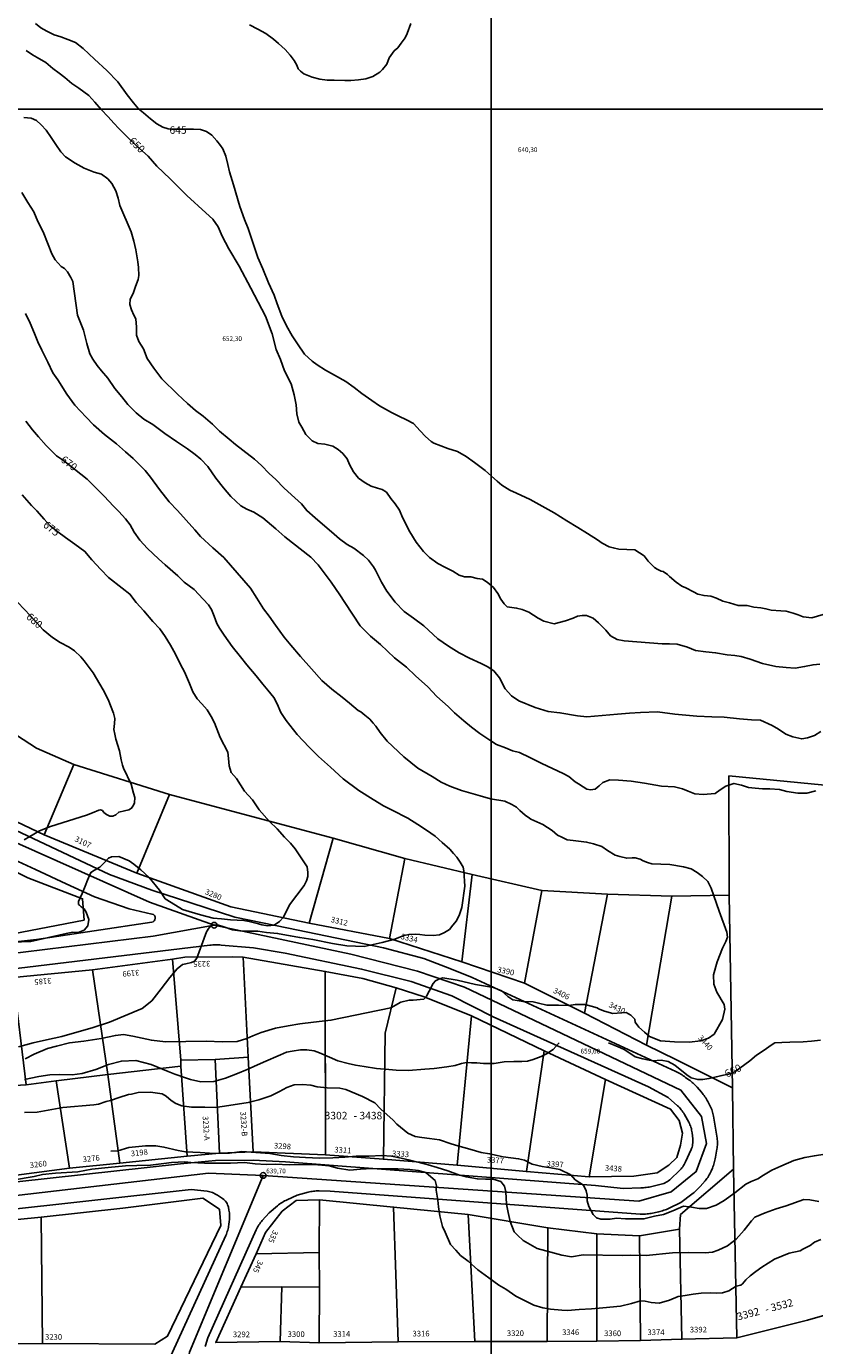
# Model space of a CAD drawing. Extents: x 349377 to 362500, y 6299200 to 6307600.
# Drawn here: x 351576 to 351786, y 6301872 to 6302222 of the extents above; entities that cross this region are included whole.
import ezdxf

# ---------------------------------------------------------------- set-up
doc = ezdxf.new("R2010")
doc.units = 0
doc.header["$MEASUREMENT"] = 0
doc.layers.get('0').update_dxf_attribs({"linetype": 'CONTINUOUS'})
for name, color, linetype in [('1010', 7, 'CONTINUOUS'), ('1400', 7, 'CONTINUOUS'), ('1500', 7, 'CONTINUOUS'), ('2000', 7, 'CONTINUOUS'), ('2510', 7, 'CONTINUOUS'), ('LIMITE_PREDIAL', 7, 'CONTINUOUS')]:
    doc.layers.add(name, color=color, linetype=linetype)

msp = doc.modelspace()

# ---------------------------------------------------------------- linework, layer by layer
at = {"color": 3}
for points in [[(350800, 6302200), (351700, 6302200), (351700, 6302800), (350800, 6302800), (350800, 6302200)], [(351700, 6302200), (352600, 6302200), (352600, 6302800), (351700, 6302800), (351700, 6302200)], [(350800, 6301600), (351700, 6301600), (351700, 6302200), (350800, 6302200), (350800, 6301600)], [(351700, 6301600), (352600, 6301600), (352600, 6302200), (351700, 6302200), (351700, 6301600)]]:
    msp.add_lwpolyline(points, dxfattribs=at)
at = {"color": 1}
for points in [[(351578.88, 6302222.79), (351580.29, 6302221.63)], [(351580.29, 6302221.63), (351581.89, 6302220.7), (351583.88, 6302219.77), (351585.65, 6302219.23), (351587.51, 6302218.48), (351589.54, 6302217.68), (351591.54, 6302216.12), (351594.6, 6302213.24), (351597.86, 6302210.3), (351600.78, 6302207.27), (351603.3, 6302203.76), (351604.94, 6302201.67), (351606.31, 6302200.07), (351607.6, 6302199), (351609.45, 6302197.4), (351611.18, 6302196.11), (351612.73, 6302195.22), (351614.15, 6302194.78), (351615.48, 6302194.69), (351617.34, 6302194.65), (351619.11, 6302194.64), (351620.88, 6302194.69), (351622.76, 6302194.58), (351624.37, 6302194.1), (351625.79, 6302193.13), (351627.08, 6302191.57), (351628.05, 6302190.37), (351628.67, 6302189.44), (351629.47, 6302187.53), (351629.99, 6302185.31), (351630.48, 6302183.31), (351631.5, 6302179.93), (351633.18, 6302174.1), (351634.5, 6302170.72), (351635.4, 6302168.28), (351636.76, 6302164.36), (351638.04, 6302160.58), (351639.32, 6302157.56), (351640.82, 6302153.83), (351642.33, 6302150.62), (351643.12, 6302148.33), (351644.36, 6302145.02), (351645.62, 6302142.46), (351647.1, 6302139.77), (351648.57, 6302137.64), (351650.42, 6302134.88), (351652.42, 6302133.1), (351653.75, 6302132.07), (351656, 6302130.65), (351658.35, 6302129.31), (351661.36, 6302127.62), (351663.58, 6302126.07), (351665.66, 6302124.51), (351668.27, 6302122.59), (351670.35, 6302121.17), (351673.5, 6302119.43), (351675.45, 6302118.5), (351677.53, 6302117.48), (351679.34, 6302116.48), (351681.16, 6302114.58), (351682.58, 6302113.07), (351684.08, 6302111.73), (351684.75, 6302111.29), (351688.51, 6302109.91), (351691.04, 6302109.11), (351693.39, 6302107.73), (351695.6, 6302106.17), (351698.44, 6302104.03), (351700.12, 6302102.52), (351701.63, 6302101.18), (351702.87, 6302100.16), (351704.99, 6302098.78), (351706.77, 6302098.02), (351710.4, 6302096.29), (351716.78, 6302092.77), (351720.14, 6302090.66), (351723.03, 6302088.85), (351725.6, 6302087.29), (351728.26, 6302085.64), (351729.5, 6302084.75), (351731.4, 6302083.73), (351732.47, 6302083.51), (351733.97, 6302083.15), (351738.23, 6302082.92), (351739.47, 6302082.12), (351740.71, 6302081.32), (351741.77, 6302079.94), (351743.46, 6302078.29), (351744.17, 6302077.8), (351745.19, 6302077.31), (351745.76, 6302077.18), (351746.91, 6302076.38), (351747.45, 6302075.85), (351749.17, 6302074.38), (351750.72, 6302073.29), (351751.79, 6302072.82), (351753.78, 6302071.79), (351754.94, 6302071.17), (351756.59, 6302070.8), (351758.44, 6302070.63), (351759.9, 6302070.14), (351761.63, 6302069.34), (351763.4, 6302068.9), (351765.66, 6302068.14), (351768.06, 6302068.14), (351769.87, 6302067.74), (351771.65, 6302067.51), (351773.06, 6302067.29), (351774.48, 6302066.89), (351777.05, 6302066.71), (351778.4, 6302066.69), (351780.33, 6302066.17), (351781.58, 6302065.68), (351782.91, 6302065.15), (351785.24, 6302064.92), (351788.22, 6302065.81)], [(351635.82, 6302222.42), (351638.04, 6302221.21), (351640.16, 6302220.1), (351642.2, 6302218.59), (351643.53, 6302217.48), (351645.3, 6302215.88), (351646.62, 6302214.37), (351647.64, 6302212.95), (351648.35, 6302211.66), (351648.7, 6302210.74), (351649.32, 6302210.11), (351650.21, 6302209.35), (351652.47, 6302208.46), (351654.5, 6302207.92), (351656.45, 6302207.74), (351658.31, 6302207.74), (351661.1, 6302207.61), (351662.7, 6302207.65), (351664.73, 6302207.79), (351666.73, 6302208.01), (351668.54, 6302208.63), (351670.4, 6302209.83), (351671.11, 6302210.49), (351672.27, 6302211.92), (351672.93, 6302213.65), (351674.26, 6302215.47), (351675.19, 6302216.31), (351676.08, 6302217.51), (351677.14, 6302218.98), (351677.67, 6302220.09), (351678.69, 6302222.71)], [(351576.43, 6302215.59), (351578.07, 6302214.44), (351579.36, 6302213.68), (351581.66, 6302212.35), (351583.47, 6302210.83), (351585.2, 6302209.59), (351586.7, 6302208.43), (351588.6, 6302206.79), (351590.46, 6302205.54), (351593.07, 6302203.59), (351594.71, 6302201.85), (351596.39, 6302199.94), (351598.25, 6302197.99), (351599.75, 6302196.3), (351601.04, 6302194.82), (351603.43, 6302192.43), (351605.77, 6302190.29), (351608.87, 6302187.54), (351611.18, 6302184.85), (351614.67, 6302181.49), (351617.45, 6302178.73), (351619.09, 6302177.09), (351624.18, 6302172.42), (351626.06, 6302170.77), (351627.46, 6302168.77), (351628.56, 6302166.23), (351630.29, 6302162.94), (351633.07, 6302158.27), (351636.17, 6302152.45), (351640.02, 6302145.02), (351641.83, 6302140.35), (351642.89, 6302136.17), (351644, 6302133.5), (351645.06, 6302130.48), (351646.87, 6302127.01), (351647.67, 6302124.16), (351648.2, 6302121.49), (351648.38, 6302119.04), (351648.86, 6302116.86), (351649.66, 6302115.53), (351650.72, 6302113.62), (351652.4, 6302111.92), (351653.95, 6302111.17), (351655.77, 6302110.99), (351657.94, 6302110.5), (351659.36, 6302109.61), (351660.55, 6302108.5), (351661.7, 6302107.16), (351662.32, 6302105.6), (351663.39, 6302103.69), (351664.76, 6302101.95), (351666.49, 6302100.71), (351668.13, 6302099.86), (351669.85, 6302099.37), (351671.09, 6302098.97), (351672.16, 6302098.26), (351673.35, 6302096.61), (351674.46, 6302095.19), (351675.61, 6302093.45), (351676.41, 6302091.54), (351678.44, 6302087.76), (351680.08, 6302084.95), (351681.99, 6302082.55), (351683.63, 6302080.9), (351685.8, 6302079.3), (351687.88, 6302078.23), (351689.83, 6302077.25), (351691.51, 6302076.27), (351692.97, 6302075.82), (351694.61, 6302075.78), (351696.34, 6302075.38), (351697.67, 6302075.2), (351698.96, 6302074.4), (351700.6, 6302072.93), (351701.79, 6302071.37), (351702.59, 6302069.86), (351703.48, 6302068.65), (351704.27, 6302067.81), (351705.47, 6302067.67), (351706.76, 6302067.49), (351708.22, 6302067.09), (351709.99, 6302066.43), (351712.52, 6302064.82), (351714.02, 6302064.02), (351716.77, 6302063.31), (351719.74, 6302064.06), (351721.82, 6302064.82), (351722.98, 6302065.31), (351724.22, 6302065.48), (351725.37, 6302065.48), (351727.1, 6302064.77), (351728.56, 6302063.57), (351729.76, 6302062.37), (351730.47, 6302061.61), (351731.75, 6302060.14), (351733.48, 6302059.16), (351735.39, 6302058.76), (351745.45, 6302057.95), (351747.44, 6302057.95), (351749.48, 6302057.86), (351752.19, 6302057.06), (351754.36, 6302056.21), (351757.11, 6302055.86), (351759.68, 6302055.63), (351762.74, 6302055.1), (351764.82, 6302054.92), (351766.5, 6302054.65), (351768.85, 6302053.89), (351772.13, 6302052.78), (351775.72, 6302051.93), (351778.43, 6302051.66), (351780.82, 6302051.53), (351783.3, 6302051.93), (351785.57, 6302052.42), (351787.34, 6302052.55)], [(351575.8, 6302197.77), (351577.74, 6302197.59), (351579.21, 6302196.97), (351580.44, 6302195.86), (351581.77, 6302194.43), (351583.1, 6302192.48), (351584.29, 6302190.57), (351585.62, 6302188.66), (351586.9, 6302187.37), (351589.42, 6302185.63), (351591.86, 6302184.34), (351594.52, 6302183.27), (351596.42, 6302182.74), (351598.1, 6302181.49), (351599.16, 6302180.25), (351600.22, 6302178.29), (351600.89, 6302176.38), (351601.33, 6302174.42), (351604.29, 6302167.44), (351605.04, 6302164.95), (351605.57, 6302162.6), (351605.83, 6302161.04), (351606.11, 6302159.43), (351606.27, 6302157.93), (351606.41, 6302155.84), (351606.23, 6302154.77), (351605.52, 6302152.9), (351604.89, 6302151.04), (351604.1, 6302149.53), (351603.96, 6302148.15), (351604.4, 6302146.72), (351605.07, 6302145.26), (351605.55, 6302144.28), (351605.73, 6302142.1), (351605.73, 6302140.01), (351606.39, 6302138.27), (351607.63, 6302136.36), (351608.6, 6302133.74), (351610.37, 6302131.2), (351612.45, 6302128.4), (351616.61, 6302124.3), (351619.31, 6302121.81), (351621.39, 6302119.99), (351623.43, 6302118.47), (351625.91, 6302116.34), (351627.77, 6302114.47), (351630.34, 6302112.33), (351632.06, 6302110.91), (351634.03, 6302109.4), (351637.07, 6302107.04), (351638.94, 6302105.38), (351641.05, 6302103.21), (351642.82, 6302101.61), (351644.95, 6302099.38), (351646.99, 6302097.6), (351649.6, 6302095.2), (351651.02, 6302093.37), (351653.23, 6302091.46), (351655.18, 6302089.77), (351657.57, 6302087.72), (351659.74, 6302085.89), (351661.78, 6302084.38), (351663.55, 6302083.44), (351666.08, 6302081.49), (351667.4, 6302080.19), (351668.78, 6302078.46), (351669.31, 6302077.57), (351670.9, 6302074.36), (351672.32, 6302072), (351674.49, 6302069.02), (351676.88, 6302066.62), (351679.36, 6302064.79), (351682.15, 6302062.74), (351685.83, 6302059.36), (351688.71, 6302057.4), (351691.55, 6302055.62), (351694.29, 6302054.15), (351697.4, 6302052.77), (351698.95, 6302051.96), (351700.72, 6302050.85), (351702.23, 6302048.94), (351703.78, 6302046.04), (351705.46, 6302044.17), (351707.41, 6302042.88), (351711.75, 6302041.1), (351715.17, 6302040.03), (351718.27, 6302039.67), (351722.97, 6302038.87), (351725.45, 6302038.64), (351733.61, 6302039.35), (351736.8, 6302039.57), (351739.68, 6302039.75), (351744.2, 6302039.92), (351748.86, 6302039.34), (351754.67, 6302038.76), (351758.65, 6302038.63), (351761.94, 6302038.49), (351766.01, 6302038.09), (351769.25, 6302037.82), (351771.64, 6302037.69), (351774.66, 6302036.26), (351776.39, 6302035.32), (351778.38, 6302034.03), (351780.24, 6302033.28), (351782.55, 6302032.74), (351784.1, 6302033.01), (351785.96, 6302033.67), (351787.65, 6302034.7)], [(351575.24, 6302177.86), (351576.84, 6302175.19), (351578.43, 6302172.7), (351579.49, 6302170.12), (351580.95, 6302167.45), (351582.23, 6302164.07), (351583.24, 6302161.58), (351584.17, 6302159.98), (351585.72, 6302158.25), (351586.61, 6302157.67), (351587.45, 6302156.82), (351588.33, 6302155.27), (351588.82, 6302154.2), (351590.09, 6302145.28), (351591.68, 6302141.3), (351592.52, 6302137.79), (351593.36, 6302135.03), (351594.16, 6302133.56), (351595.26, 6302131.92), (351596.46, 6302130.54), (351598.1, 6302128.54), (351599.95, 6302125.82), (351601.81, 6302123.55), (351603.49, 6302121.55), (351605.7, 6302119.38), (351607.74, 6302117.68), (351610.09, 6302116.21), (351613.28, 6302113.81), (351616.42, 6302111.72), (351619.35, 6302109.76), (351621.34, 6302108.24), (351622.84, 6302107.04), (351624.75, 6302105.08), (351626.83, 6302102.01), (351628.91, 6302099.43), (351630.81, 6302097.16), (351633.47, 6302094.67), (351635.06, 6302093.78), (351636.93, 6302092.99), (351639.36, 6302091.46), (351642.77, 6302088.57), (351645.21, 6302086.43), (351652.07, 6302081), (351654.02, 6302079), (351657.52, 6302074.37), (351659.78, 6302071.03), (351661.15, 6302068.98), (351665.22, 6302062.75), (351667.97, 6302060.03), (351670.58, 6302057.81), (351674.35, 6302054.24), (351677.54, 6302051.75), (351679.89, 6302049.48), (351683.16, 6302046.54), (351685.6, 6302044), (351688.57, 6302041.33), (351690.25, 6302039.64), (351692.78, 6302037.54), (351694.82, 6302035.9), (351696.99, 6302034.16), (351699.91, 6302032.2), (351701.42, 6302031.22), (351703.81, 6302030.33), (351705.68, 6302029.61), (351707.54, 6302029.17), (351710.33, 6302027.79), (351713.48, 6302026.18), (351719.17, 6302023.58), (351720.7, 6302022.78), (351722.34, 6302021.32), (351723.23, 6302020.79), (351724.51, 6302020.03), (351725.44, 6302019.41), (351726.46, 6302019.23), (351727.66, 6302019.36), (351728.68, 6302020.25), (351729.7, 6302021.19), (351731.52, 6302021.9), (351733.87, 6302021.81), (351737.24, 6302021.54), (351740.74, 6302021), (351745.31, 6302020.2), (351748.72, 6302019.98), (351750.85, 6302019.48), (351752.36, 6302018.86), (351754.17, 6302018.19), (351756.35, 6302017.97), (351759.58, 6302018.23), (351760.87, 6302019.21), (351762.38, 6302020.15), (351763.17, 6302020.41), (351764.55, 6302020.9), (351766.54, 6302020.41), (351768.45, 6302019.83), (351770.18, 6302019.65), (351772.13, 6302019.48), (351774.08, 6302019.47), (351776.61, 6302019.34), (351778.56, 6302018.8), (351781.49, 6302018.36), (351783.92, 6302018.36), (351786.27, 6302018.98)], [(351576.27, 6302145.76), (351577.51, 6302143.13), (351578.62, 6302140.42), (351579.55, 6302138.2), (351580.6, 6302135.95), (351582.15, 6302132.81), (351583.52, 6302129.97), (351584.81, 6302128.1), (351587.24, 6302124.27), (351589.36, 6302121.38), (351592.33, 6302118.18), (351594.36, 6302116.17), (351597.24, 6302113.59), (351600.43, 6302111.14), (351602.82, 6302109.01), (351604.86, 6302107.23), (351608.04, 6302104.02), (351609.5, 6302102.24), (351611.85, 6302098.95), (351614.42, 6302095.66), (351616.63, 6302093.39), (351621.23, 6302088.31), (351622.78, 6302086.53), (351626.06, 6302083.46), (351628.94, 6302080.88), (351636.07, 6302072.78), (351637.75, 6302070.15), (351639.48, 6302067.3), (351640.98, 6302065.34), (351642.66, 6302062.98), (351645.01, 6302059.78), (351646.78, 6302057.64), (351649.35, 6302054.61), (351652.23, 6302051.32), (351655.02, 6302048.24), (351657.63, 6302045.97), (351660.38, 6302043.83), (351662.33, 6302042.19), (351664.63, 6302040.32), (351665.34, 6302039.91), (351666.45, 6302039.07), (351667.73, 6302038), (351668.63, 6302036.93), (351669.33, 6302036.08), (351670.49, 6302034.44), (351672.39, 6302032.17), (351676.82, 6302027.98), (351680.54, 6302024.99), (351684.35, 6302022.72), (351686.74, 6302021.29), (351689, 6302020.23), (351692.11, 6302019.07), (351695.25, 6302018.17), (351697.11, 6302017.64), (351699.86, 6302016.82), (351703.63, 6302016.17), (351705.54, 6302015.36), (351706.73, 6302014.61), (351707.62, 6302013.72), (351709.08, 6302012.47), (351710.19, 6302011.71), (351710.59, 6302011.4), (351713.78, 6302009.97), (351716.26, 6302008.37), (351717.68, 6302007.16), (351718.77, 6302006.61), (351720.22, 6302005.97), (351721.85, 6302005.74), (351725.4, 6302005.34), (351727.26, 6302004.84), (351729.43, 6302004.18), (351730.98, 6302003.11), (351732.98, 6302001.86), (351734.22, 6302001.5), (351736.04, 6302001.05), (351737.5, 6302001.14), (351738.32, 6302001.14), (351739.58, 6302000.83), (351740.38, 6302000.34), (351741.53, 6301999.89), (351742.69, 6301999.58), (351747.52, 6301999.36), (351751.11, 6301998.73), (351753.15, 6301998.24), (351754.75, 6301997.22), (351756.21, 6301996.19), (351757.63, 6301994.9), (351758.52, 6301993.12), (351760.6, 6301987.01), (351762.68, 6301981.4), (351762.87, 6301980.07), (351762.37, 6301978.95), (351761.48, 6301977.17), (351760.11, 6301973.52), (351759.13, 6301970.09), (351759.18, 6301967.63), (351759.97, 6301965.51), (351761.97, 6301962.2), (351762.15, 6301960.95), (351761.48, 6301958.23), (351759.26, 6301954.36), (351757.8, 6301953.24), (351755.76, 6301952.58), (351752.61, 6301952.22), (351748.75, 6301952.31), (351745.03, 6301952.54), (351742.1, 6301953.74), (351740.77, 6301954.81), (351739.26, 6301956.19), (351738.33, 6301957.49), (351738.2, 6301958.33), (351737.18, 6301959.4), (351735.89, 6301960.03), (351732.39, 6301959.85), (351730.17, 6301960.39), (351728.53, 6301961.06), (351728.18, 6301961.32), (351724.98, 6301962.22), (351722.41, 6301962.22), (351720.55, 6301961.91), (351717.93, 6301962), (351714.83, 6301962.05), (351712.61, 6301962.53), (351711.15, 6301962.94), (351708.49, 6301962.98), (351706.94, 6301963.25), (351705.78, 6301963.43), (351704.45, 6301964.36), (351702.72, 6301965.84), (351700.68, 6301966.73), (351695.85, 6301967.53), (351690.97, 6301968.65), (351687.16, 6301969.32)], [(351576.33, 6302117.11), (351578.1, 6302114.8), (351579.69, 6302112.93), (351581.73, 6302110.71), (351584.47, 6302107.9), (351586.33, 6302106.66), (351592.62, 6302101.72), (351594.92, 6302099.4), (351597.14, 6302097.22), (351599.62, 6302094.59), (351601.03, 6302093.17), (351602.85, 6302091.17), (351604.04, 6302089.61), (351605.1, 6302087.61), (351606.65, 6302085.56), (351608.69, 6302083.33), (351611.61, 6302080.57), (351613.38, 6302078.97), (351616.7, 6302076.08), (351618.43, 6302074.34), (351621.04, 6302072.43), (351623.43, 6302069.84), (351624.9, 6302068.33), (351625.65, 6302067.13), (351626.36, 6302065.35), (351627.11, 6302063.43), (351627.77, 6302062.14), (351629.06, 6302060.27), (351631.22, 6302057.25), (351633.39, 6302054.53), (351635.08, 6302052.44), (351637.56, 6302049.45), (351639.37, 6302047.27), (351640.66, 6302045.71), (351642.21, 6302043.71), (351643.18, 6302042.06), (351644.15, 6302039.75), (351645.57, 6302037.65), (351648.49, 6302033.91), (351651.64, 6302030.53), (351654.12, 6302028.08), (351657.31, 6302025.27), (351660.68, 6302022.11), (351664.84, 6302019.03), (351668.61, 6302016.63), (351671.4, 6302014.98), (351673.74, 6302013.79), (351677.87, 6302011.68), (351680.57, 6302010.03), (351682.87, 6302008.5), (351685.1, 6302006.88), (351687.02, 6302005.2), (351689, 6302003.48), (351690.01, 6302002.28), (351690.9, 6302001.34), (351691.74, 6302000.01), (351692.54, 6301998.71), (351692.76, 6301997.69), (351693.03, 6301993.59), (351692.22, 6301987.94), (351691.56, 6301986.07), (351690.8, 6301984.46), (351689.87, 6301983.26), (351688.9, 6301982.15), (351687.65, 6301981.35), (351686.32, 6301980.72), (351684.62, 6301980.51), (351682.38, 6301980.64), (351681.09, 6301980.77), (351679.85, 6301980.9), (351678.21, 6301980.82), (351676.83, 6301980.55), (351674.4, 6301979.53), (351671.03, 6301978.68), (351666.24, 6301977.61), (351661.66, 6301977.75), (351657.81, 6301978.41), (351652.58, 6301979.45), (351649.12, 6301979.98), (351646.6, 6301980.47), (351643.27, 6301981.06), (351640.27, 6301981.35), (351637.99, 6301981.64), (351635.11, 6301981.64), (351633.21, 6301981.77), (351631.3, 6301982), (351628.99, 6301982.8), (351627.53, 6301983.25), (351626.42, 6301983.38), (351625.58, 6301983.16), (351624.96, 6301982.49), (351624.38, 6301981.46), (351621.82, 6301974.51), (351621.18, 6301973.72), (351620.34, 6301973.32), (351618.83, 6301973), (351617.95, 6301972.83), (351616.53, 6301971.71), (351614.62, 6301969.4), (351612.27, 6301966.37), (351609.8, 6301963.15), (351607.28, 6301961.11), (351598.56, 6301957.51), (351593.94, 6301956), (351589.24, 6301954.66), (351585.88, 6301953.72), (351581.79, 6301952.79), (351578.29, 6301952), (351574.4, 6301950.92)], [(351575.34, 6302097.59), (351577.86, 6302094.74), (351579.28, 6302093.27), (351581.22, 6302091.09), (351582.77, 6302089.35), (351584.81, 6302087.75), (351586.85, 6302086.19), (351589.33, 6302084.5), (351592.03, 6302082.54), (351593.84, 6302080.31), (351596.28, 6302077.73), (351598.27, 6302075.64), (351601.94, 6302072.75), (351603.98, 6302071.19), (351605.66, 6302069.01), (351607.74, 6302066.78), (351610.13, 6302063.93), (351611.91, 6302061.93), (351613.37, 6302059.92), (351614.78, 6302057.65), (351616.11, 6302055.25), (351617.44, 6302052.49), (351618.5, 6302050.53), (351619.83, 6302047.41), (351620.76, 6302045.28), (351621.91, 6302043.36), (351623.15, 6302042.07), (351624.56, 6302040.42), (351625.58, 6302038.69), (351626.47, 6302037.04), (351627.97, 6302033.08), (351630.01, 6302029.2), (351630.18, 6302027.55), (351630.4, 6302025.59), (351630.93, 6302023.81), (351632.35, 6302022.21), (351634.48, 6302018.87), (351636.56, 6302016.55), (351638.37, 6302013.88), (351641.12, 6302010.81), (351643.16, 6302008.89), (351645.06, 6302006.66), (351646.7, 6302005.02), (351647.9, 6302003.5), (351651.13, 6301998.78), (351651.26, 6301997.26), (351651.26, 6301996.2), (351650.95, 6301995.04), (351650.28, 6301993.79), (351646.38, 6301988.71), (351645.8, 6301987.38), (351644.69, 6301985.29), (351643.72, 6301984.22), (351642.34, 6301983.28), (351640.7, 6301983.11), (351639.1, 6301983.37), (351638.17, 6301983.6), (351635.69, 6301984.22), (351634.27, 6301984.49), (351630.77, 6301984.67), (351628.33, 6301984.94), (351626.16, 6301985.16), (351622.75, 6301986.05), (351619.78, 6301986.86), (351617.96, 6301987.39), (351616.14, 6301988.55), (351613.39, 6301990.29), (351611.89, 6301992.52), (351609.14, 6301995.95), (351606.93, 6301998), (351605.02, 6301999.51), (351603.83, 6302000.36), (351601.08, 6302001.47), (351599.09, 6302001.39), (351598.33, 6302001.07), (351597.09, 6301999.74), (351596.02, 6301998.63), (351594.6, 6301997.87), (351593.58, 6301997.29), (351592.7, 6301995.24), (351592.12, 6301993.64), (351591.27, 6301991.68), (351590.34, 6301989.54), (351590.34, 6301988.79), (351590.56, 6301988.56), (351591, 6301988.12), (351591.85, 6301987.58), (351592.38, 6301986.74), (351593.04, 6301984.78), (351592.82, 6301983.13), (351591.84, 6301981.93), (351590.24, 6301981.3), (351588.87, 6301981.39), (351587.1, 6301981.08), (351577.69, 6301978.95), (351572.82, 6301978.77)], [(351574.24, 6302068.93), (351577.61, 6302065.41), (351580.93, 6302061.67), (351583.41, 6302059.69), (351585.49, 6302058.38), (351587.84, 6302057.13), (351589.27, 6302056.17), (351590.93, 6302054.57), (351591.87, 6302053.43), (351594.21, 6302050.27), (351596.91, 6302045.73), (351598.19, 6302043.24), (351599.61, 6302039.54), (351599.96, 6302038.16), (351599.87, 6302036.87), (351599.74, 6302035.22), (351599.96, 6302033.98), (351600.27, 6302032.64), (351601.24, 6302029.61), (351601.68, 6302027.17), (351601.99, 6302025.74), (351602.3, 6302024.98), (351604.33, 6302020.71), (351604.91, 6302018.35), (351605.31, 6302017.19), (351605.22, 6302015.77), (351604.99, 6302015.14), (351604.46, 6302014.3), (351603.75, 6302013.9), (351602.55, 6302013.63), (351601.05, 6302013.32), (351600.25, 6302012.61), (351599.49, 6302012.25), (351598.65, 6302012.25), (351597.77, 6302012.7), (351597.1, 6302013.23), (351596.7, 6302013.68), (351596.17, 6302013.9), (351595.73, 6302013.81), (351594.09, 6302013.1), (351592.49, 6302012.52), (351582.91, 6302009.45), (351579.99, 6302008.34), (351577.37, 6302006.78), (351575.86, 6302005.89)], [(351687.16, 6301969.32), (351686.14, 6301968.92), (351685.21, 6301968.52), (351684.59, 6301967.76), (351683.57, 6301965.71), (351682.86, 6301964.42), (351682.1, 6301963.57), (351679.31, 6301963.35), (351678.2, 6301963.31), (351676.03, 6301962.82), (351673.37, 6301961.31), (351657.44, 6301958.02), (351652.83, 6301957.48), (351649.2, 6301957.04), (351646.05, 6301956.51), (351642.72, 6301955.94), (351638.91, 6301954.77), (351636.69, 6301953.84), (351635.08, 6301953.2), (351632.5, 6301952.4), (351628.64, 6301952.24), (351624.29, 6301952.48), (351613.43, 6301952.32), (351609.73, 6301952.72), (351604.82, 6301953.77), (351602.32, 6301954.21), (351600.15, 6301953.99), (351596.35, 6301953.17), (351591.78, 6301952.43), (351587.95, 6301952), (351584.46, 6301951.14), (351582.06, 6301950.51), (351578.54, 6301949.01), (351576.17, 6301947.76)], [(351718.12, 6301952), (351716.54, 6301950.26), (351714.75, 6301949.06), (351713.28, 6301948.4), (351711.14, 6301947.59), (351709.71, 6301947.19), (351708.21, 6301947.05), (351706.04, 6301947.08), (351703.46, 6301946.94), (351700.85, 6301946.53), (351697.97, 6301946.49), (351696.24, 6301946.73), (351694.78, 6301946.71), (351693.45, 6301946.77), (351692.16, 6301946.56), (351690.46, 6301945.98), (351688.25, 6301945.64), (351684.88, 6301945.2), (351682.35, 6301945.02), (351678.01, 6301944.68), (351674.78, 6301944.72), (351672.83, 6301944.93), (351669.56, 6301945.24), (351666.29, 6301945.75), (351663.99, 6301946.1), (351662.05, 6301946.49), (351659.26, 6301947.23), (351657.07, 6301948.2), (351654.42, 6301949.34), (351652.93, 6301949.85), (351650.99, 6301950.2), (351649.35, 6301950.16), (351647.12, 6301949.77), (351645.62, 6301949.5), (351644.04, 6301948.87), (351639.47, 6301946.89), (351636.97, 6301945.77), (351635.19, 6301944.91), (351632.56, 6301943.84), (351629.44, 6301942.62), (351626.33, 6301941.76), (351622.83, 6301941.67), (351620.1, 6301942.24), (351615.96, 6301943.67), (351614.2, 6301944.4), (351609.62, 6301946.24), (351605.56, 6301947.35), (351601.75, 6301947.19), (351598.29, 6301946.3), (351594.95, 6301944.89), (351591.33, 6301943.83), (351588.64, 6301943.56), (351585.41, 6301943.6), (351582.75, 6301943.55), (351579.82, 6301943.1), (351576.02, 6301942.31)], [(351787.51, 6301952.69), (351785.17, 6301952.44), (351782.98, 6301952.29), (351779.4, 6301952.19), (351777.31, 6301952.14), (351775.41, 6301952), (351774.42, 6301951.44), (351772.61, 6301950.08), (351770.57, 6301948.72), (351768.81, 6301947.2), (351764.78, 6301944.3), (351763.14, 6301943.73), (351761.36, 6301943.32), (351759.89, 6301943.03), (351757.89, 6301942.52), (351756.25, 6301942.32), (351754.92, 6301942.25), (351753.16, 6301942.71), (351752.01, 6301943.53), (351748.81, 6301946.05), (351747.1, 6301947.02), (351745.2, 6301947.43), (351743.03, 6301947.24), (351741.57, 6301947.48), (351740.33, 6301947.76), (351738.31, 6301948.32), (351737.17, 6301949.06), (351735.36, 6301950.25), (351733.78, 6301950.91), (351731.22, 6301952)], [(351788.66, 6301922.41), (351785.95, 6301922.04), (351783.42, 6301921.55), (351780.43, 6301920.75), (351777, 6301919.29), (351774.59, 6301918.22), (351772.36, 6301916.83), (351770.88, 6301915.88), (351769.1, 6301915.15), (351767.71, 6301914.46), (351764.76, 6301912.2), (351761.94, 6301910.12), (351759.79, 6301908.86), (351757.25, 6301908.01), (351755.26, 6301908.04), (351753.23, 6301908.38), (351751.15, 6301908.67), (351748.3, 6301907.43), (351745.84, 6301906.44), (351743.44, 6301905.95), (351740.6, 6301905.23), (351738.3, 6301905.26), (351735.73, 6301905.3), (351733.29, 6301905.47), (351731.61, 6301905.22), (351729.16, 6301905.15), (351727.97, 6301905.54), (351727.15, 6301906.39), (351725.94, 6301908.58), (351725.52, 6301910.04), (351725.54, 6301911.55), (351725.29, 6301912.75), (351724.56, 6301914.17), (351723.55, 6301914.81), (351722.37, 6301915.62), (351721.19, 6301916.92), (351718.29, 6301918.37), (351715.86, 6301918.85), (351713.6, 6301919.15), (351710.95, 6301919.76), (351708.89, 6301920.85), (351707.3, 6301921.22), (351703.19, 6301921.77), (351701.65, 6301922.08), (351699.61, 6301922.57), (351697.4, 6301922.91), (351694.37, 6301923.78), (351691.14, 6301924.63), (351689.37, 6301925.23), (351686.29, 6301926.25), (351683.59, 6301926.64), (351681.56, 6301926.89), (351679.82, 6301927.17), (351677.9, 6301928.04), (351674.97, 6301930.39), (351673.96, 6301931.46), (351670.73, 6301934.38), (351669.12, 6301936.08), (351665.86, 6301937.77), (351661.37, 6301939.6), (351659.78, 6301939.97), (351656.46, 6301940.06), (351653.77, 6301940.37), (351652.09, 6301940.79), (351649.83, 6301940.99), (351647.62, 6301940.82), (351645.7, 6301940.17), (351643.73, 6301939.12), (351641.47, 6301937.97), (351638.26, 6301936.91), (351635.46, 6301936.19), (351630.27, 6301935.38), (351626.76, 6301934.85), (351623.89, 6301934.89), (351620.39, 6301934.9), (351617.81, 6301935.24), (351616.24, 6301935.93), (351614.93, 6301936.74), (351613.66, 6301937.86), (351612.61, 6301938.5), (351609.47, 6301938.94), (351606.23, 6301938.81), (351604.45, 6301938.42), (351603.61, 6301938.27), (351601.12, 6301937.46), (351598.81, 6301936.7), (351597.66, 6301936.45), (351595.68, 6301935.73), (351594.37, 6301935.52), (351586.17, 6301934.83), (351579.38, 6301933.64), (351575.97, 6301933.47)], [(351787.1, 6301909.9), (351784.71, 6301910.29), (351783.12, 6301910.44), (351778.41, 6301908.73), (351775.77, 6301907.93), (351772.83, 6301906.87), (351770.13, 6301905.74), (351769.17, 6301904.75), (351767.23, 6301902.3), (351765.11, 6301899.85), (351762.82, 6301898.11), (351760.37, 6301896.91), (351758.81, 6301896.44), (351756.86, 6301896.2), (351752.47, 6301896.31), (351748.18, 6301896.23), (351741.21, 6301895.53), (351737.18, 6301895.59), (351734.88, 6301895.53), (351724.47, 6301895.68), (351721.36, 6301895.19), (351718.84, 6301895.62), (351715.84, 6301896.42), (351712.22, 6301897.35), (351708.49, 6301899.48), (351707, 6301900.96), (351706.09, 6301901.82), (351705.04, 6301904.55), (351704.54, 6301906.94), (351704.07, 6301909.14), (351703.89, 6301912.42), (351703.6, 6301913.93), (351702.55, 6301915.21), (351700.58, 6301915.83), (351698.49, 6301915.77), (351696.37, 6301915.89), (351693.37, 6301916.4), (351691.6, 6301916.84), (351688.52, 6301917.99), (351685.65, 6301918.91), (351683.27, 6301919.61), (351678.42, 6301920.89), (351676.12, 6301921.34), (351673.56, 6301921.91), (351670.99, 6301922.08), (351667.54, 6301921.95), (351664.13, 6301921.95), (351661.16, 6301921.64), (351657.92, 6301921.46), (351654.38, 6301921.38), (351650.7, 6301921.6), (351647.47, 6301921.74), (351644.23, 6301922.08), (351641.2, 6301922.66), (351633.77, 6301923.12), (351630.48, 6301922.68), (351626.41, 6301922.6), (351622.7, 6301922.92), (351618.81, 6301923.08), (351616.86, 6301923.4), (351613.02, 6301924.33), (351610.85, 6301924.63), (351608.15, 6301924.62), (351603.72, 6301924.2), (351600.79, 6301923.35), (351598.93, 6301923.2)], [(351686.39, 6301906.03), (351686.03, 6301908.42), (351685.83, 6301910.24), (351685.43, 6301912.85), (351685.45, 6301914.05), (351685.13, 6301915.42), (351684.02, 6301916.46), (351682.67, 6301917.55), (351680.63, 6301918.1), (351678.38, 6301918.39), (351675.19, 6301918.52), (351672.23, 6301918.57), (351668.37, 6301918.62), (351665.32, 6301918.44), (351662.43, 6301918.21), (351659.21, 6301918.74), (351656.96, 6301919.31), (351652.94, 6301919.72), (351650.37, 6301919.66), (351646.38, 6301919.58), (351642.57, 6301919.77), (351640.18, 6301919.71), (351637.26, 6301919.89), (351634.43, 6301920.24), (351630.76, 6301920.02), (351627.83, 6301920.06), (351623.85, 6301920.07), (351620.18, 6301920.25), (351618.63, 6301920.45), (351615.08, 6301920.19), (351613.04, 6301919.96), (351609.5, 6301919.52), (351605.82, 6301919.48), (351602.85, 6301919.34), (351598.2, 6301918.92), (351593.9, 6301918.49), (351590.12, 6301917.75), (351584.19, 6301917.39), (351580.73, 6301917.04), (351578.51, 6301916.49), (351566.44, 6301914.45)], [(351787.62, 6301899.76), (351785.92, 6301899.03), (351784.8, 6301898.16), (351782.84, 6301897.22), (351782.12, 6301896.78), (351779.19, 6301896.16), (351775.31, 6301894.53), (351771.97, 6301892.47), (351770.35, 6301891.32), (351768.87, 6301890.11), (351767.7, 6301889.06), (351766.84, 6301888.01), (351766.39, 6301887.66), (351765.1, 6301887.37), (351763.23, 6301886.16), (351761.53, 6301885.61), (351759.85, 6301885.5), (351758.26, 6301885.65), (351755.86, 6301885.55), (351753.69, 6301885.27), (351751.6, 6301884.95), (351749.69, 6301884.62), (351747.46, 6301883.63), (351744.66, 6301882.87), (351742.58, 6301883.08), (351740.99, 6301883.37), (351739.71, 6301883.47), (351737.3, 6301882.75), (351734.41, 6301882.09), (351729.71, 6301881.67), (351726.65, 6301881.4), (351723.42, 6301881.16), (351720.27, 6301880.96), (351718.81, 6301881.02), (351715.8, 6301881.24), (351713.77, 6301881.67), (351711.38, 6301882.32), (351706.59, 6301884.77), (351703.91, 6301886.58), (351702.03, 6301887.62), (351699.44, 6301889.56), (351696.5, 6301891.73), (351693.92, 6301894.02), (351691.87, 6301895.55), (351690.6, 6301896.94), (351689.21, 6301898.46), (351687.75, 6301901.73), (351687.09, 6301903.21), (351686.39, 6301906.03)]]:
    msp.add_lwpolyline(points, dxfattribs=at)
at = {"color": 10}
for points in [[(351626.41, 6301983.25), (351609.24, 6301989.38), (351505.63, 6302035.48), (351491.81, 6302040.04), (351435.69, 6302045.29), (351426.94, 6302047.94), (351391.86, 6302063.22)], [(351626.41, 6301983.25), (351610.22, 6301980.38), (351552.5, 6301973.3), (351533.8, 6301972.85), (351433.79, 6301979.77), (351352.81, 6302009.46), (351346.91, 6302009.46), (351341.21, 6302008.09), (351334.25, 6302003.34), (351332.58, 6301995.74), (351334.33, 6301987.3), (351337.33, 6301980.95), (351345.09, 6301967.51)], [(351639.41, 6301916.81), (351739.3, 6301910), (351747.85, 6301912.41), (351754.51, 6301917.81), (351757.28, 6301925.24), (351755.91, 6301932.46), (351750.44, 6301939.41), (351692.91, 6301966.8), (351680.4, 6301971.01), (351662.71, 6301975.53), (351626.41, 6301983.25)], [(351345.09, 6301967.51), (351356.58, 6301961.11), (351424.66, 6301917.43), (351439.41, 6301911.8), (351485.21, 6301905.46), (351511.2, 6301904.25), (351624.87, 6301917.36), (351639.41, 6301916.81)], [(351639.41, 6301916.81), (351619.8, 6301869.82), (351618.28, 6301858.83)]]:
    msp.add_lwpolyline(points, dxfattribs=at)
at = {"layer": '1400', "color": 2}
for points in [[(351480.5, 6302080.3), (351489.5, 6302077.3), (351498, 6302071.6), (351513.8, 6302058.8), (351541.5, 6302053.7), (351552.5, 6302047.5), (351579.2, 6302030.3), (351589.1, 6302025.9), (351614.5, 6302018), (351658, 6302006.4), (351677.1, 6302001), (351695, 6301996.7), (351713.5, 6301992.5), (351730.9, 6301991.5), (351748, 6301991), (351763.3, 6301991.2), (351763.2, 6302022.9), (351856.2, 6302013.9)], [(351865.9, 6301901.7), (351784.1, 6301878.4), (351765.3, 6301873.7), (351750.7, 6301873.3), (351739.7, 6301873), (351728.1, 6301872.8), (351714.9, 6301872.7), (351695.7, 6301872.7), (351675.3, 6301872.6), (351654.3, 6301872.3), (351643.9, 6301872.7), (351626.8, 6301872.4), (351633.5, 6301887.1), (351637.6, 6301896), (351640, 6301901.6), (351644.5, 6301907.3), (351648.2, 6301910.1), (351654.4, 6301910.3), (351674.1, 6301908.4), (351693.9, 6301906.4), (351715.1, 6301902.9), (351728.1, 6301901.3), (351739.4, 6301900.8), (351750.1, 6301902.5), (351750.3, 6301906.4), (351764.4, 6301918.5), (351764.2, 6301940.1), (351749.1, 6301947.6), (351741.3, 6301951.4), (351724.8, 6301959.9), (351708.9, 6301967.9), (351692.2, 6301973.5), (351673, 6301979.7), (351651.6, 6301983.8), (351630.8, 6301988.1), (351605.8, 6301997.1), (351581.2, 6302007.3), (351542.6, 6302025.6)], [(351554.7, 6302006.8), (351576.9, 6301995.8), (351591.4, 6301990.3), (351591.8, 6301984.6), (351570.2, 6301980.4)], [(351573, 6301969.4), (351594.1, 6301971.4), (351615.3, 6301974.2), (351618.6, 6301974.8), (351631.2, 6301974.9), (351634.1, 6301974.8), (351655.9, 6301971), (351665.9, 6301969.1), (351674.8, 6301966.6), (351682.2, 6301964.2), (351694.8, 6301959.2), (351714.1, 6301949.9), (351730.4, 6301942.3), (351747.7, 6301934.4), (351750, 6301931.4), (351750.9, 6301928), (351750.3, 6301924.8), (351749.4, 6301921.6), (351747.2, 6301919.5), (351744.1, 6301917.5), (351737.9, 6301916.6), (351726.1, 6301916.4), (351709.4, 6301917.8), (351691, 6301919.5), (351671.4, 6301921.1), (351656, 6301922.3), (351636.8, 6301923.1), (351627.8, 6301922.7), (351619.2, 6301921.9), (351601.3, 6301920.1), (351587.9, 6301918.7), (351573.9, 6301916.9)], [(351610.6, 6301872), (351614, 6301874.1), (351628.2, 6301903.5), (351627.8, 6301907.8), (351623.4, 6301910.8), (351602.1, 6301908.1), (351580.4, 6301905.7), (351563.2, 6301904)], [(351563.2, 6301872), (351580.8, 6301872.2), (351610.6, 6301872)]]:
    msp.add_lwpolyline(points, dxfattribs=at)
at = {"layer": '1500'}
for centre in [(351626.4, 6301983.25), (351639.4, 6301916.81)]:
    msp.add_circle(centre, 0.759, dxfattribs=at)
at = {"layer": '2000', "color": 1}
for points in [[(351506.29, 6302031.53), (351578.89, 6301998.03), (351587.09, 6301994.23), (351594.59, 6301990.83), (351603.79, 6301987.63), (351609.87, 6301986.21), (351610.23, 6301986.06), (351610.51, 6301985.8), (351610.68, 6301985.47), (351610.73, 6301985.09), (351610.65, 6301984.71), (351610.45, 6301984.39), (351610.15, 6301984.15), (351609.79, 6301984.03), (351579.19, 6301979.43), (351568.69, 6301978.33)], [(351750.45, 6301943.67), (351750.12, 6301943.86), (351749.8, 6301944.03), (351749.46, 6301944.2), (351749.12, 6301944.36), (351694.99, 6301969.33), (351688.99, 6301971.73), (351682.09, 6301974.43), (351671.39, 6301977.23), (351646.19, 6301982.43), (351631.89, 6301985.43), (351623.99, 6301987.93), (351609.79, 6301992.53), (351598.59, 6301996.73), (351523.69, 6302031.93)], [(351559.06, 6301970.02), (351625.27, 6301977.94), (351625.64, 6301977.98), (351626.01, 6301978.01), (351626.39, 6301978.03), (351626.76, 6301978.04), (351627.13, 6301978.05), (351627.51, 6301978.04), (351627.88, 6301978.02), (351628.25, 6301977.99), (351636.86, 6301977.22), (351645.26, 6301975.82), (351665.56, 6301971.62), (351678.76, 6301968.32), (351689.56, 6301964.52), (351700.56, 6301958.92), (351741.86, 6301940.32), (351747.06, 6301937.52)], [(351624.02, 6301871.32), (351624.11, 6301871.67), (351624.69, 6301873.63), (351637.57, 6301902.37), (351637.73, 6301902.7), (351637.9, 6301903.03), (351638.09, 6301903.35), (351638.29, 6301903.67), (351638.49, 6301903.98), (351638.72, 6301904.28), (351638.95, 6301904.57), (351639.19, 6301904.85), (351640.99, 6301906.83), (351643.25, 6301908.76), (351643.53, 6301909), (351643.83, 6301909.22), (351644.13, 6301909.44), (351644.45, 6301909.64), (351644.76, 6301909.83), (351645.09, 6301910.01), (351645.42, 6301910.18), (351645.76, 6301910.34), (351648.49, 6301911.53), (351651.34, 6301912.33), (351651.7, 6301912.42), (351652.07, 6301912.5), (351652.43, 6301912.57), (351652.8, 6301912.62), (351653.17, 6301912.66), (351653.54, 6301912.69), (351653.91, 6301912.7), (351654.29, 6301912.7), (351657.19, 6301912.63), (351739.59, 6301906.54), (351739.96, 6301906.52), (351740.34, 6301906.52), (351740.71, 6301906.52), (351741.08, 6301906.54), (351741.45, 6301906.57), (351741.82, 6301906.61), (351742.19, 6301906.67), (351742.56, 6301906.73), (351744.52, 6301907.13), (351744.88, 6301907.21), (351745.24, 6301907.31), (351745.6, 6301907.41), (351745.95, 6301907.53), (351746.3, 6301907.65), (351746.65, 6301907.79), (351746.99, 6301907.94), (351747.33, 6301908.1), (351750.39, 6301909.63), (351753.38, 6301911.84), (351753.68, 6301912.07), (351753.97, 6301912.3), (351754.25, 6301912.54), (351754.53, 6301912.79), (351754.8, 6301913.05), (351755.07, 6301913.32), (351755.32, 6301913.59), (351755.57, 6301913.87), (351756.9, 6301915.4), (351757.14, 6301915.69), (351757.37, 6301915.98), (351757.58, 6301916.29), (351757.78, 6301916.6), (351757.97, 6301916.92), (351758.15, 6301917.24), (351758.31, 6301917.58), (351758.46, 6301917.92), (351758.81, 6301918.75), (351758.95, 6301919.1), (351759.08, 6301919.45), (351759.2, 6301919.8), (351759.31, 6301920.16), (351759.41, 6301920.52), (351759.5, 6301920.88), (351759.58, 6301921.24), (351759.65, 6301921.61), (351760.03, 6301923.76), (351760.08, 6301924.12), (351760.12, 6301924.49), (351760.15, 6301924.86), (351760.16, 6301925.23), (351760.16, 6301925.61), (351760.14, 6301925.98), (351760.1, 6301926.35), (351760.05, 6301926.72), (351759.12, 6301932.55), (351759.06, 6301932.92), (351758.97, 6301933.28), (351758.88, 6301933.64), (351758.77, 6301933.99), (351758.64, 6301934.34), (351758.5, 6301934.69), (351758.34, 6301935.02), (351758.17, 6301935.35), (351757.6, 6301936.41), (351757.42, 6301936.74), (351757.23, 6301937.06), (351757.03, 6301937.38), (351756.82, 6301937.69), (351756.6, 6301937.99), (351756.38, 6301938.29), (351756.15, 6301938.58), (351755.91, 6301938.87), (351754.77, 6301940.2), (351754.52, 6301940.48), (351754.26, 6301940.75), (351754, 6301941.01), (351753.73, 6301941.27), (351753.45, 6301941.52), (351753.16, 6301941.76), (351752.87, 6301941.99), (351752.57, 6301942.22), (351751.7, 6301942.85), (351751.39, 6301943.07), (351751.08, 6301943.28), (351750.77, 6301943.48), (351750.45, 6301943.67)], [(351747.06, 6301937.52), (351749.54, 6301935.32), (351749.81, 6301935.07), (351750.07, 6301934.8), (351750.32, 6301934.53), (351750.56, 6301934.24), (351750.78, 6301933.95), (351751, 6301933.64), (351751.2, 6301933.33), (351751.38, 6301933.01), (351752.53, 6301930.94), (351752.7, 6301930.61), (351752.86, 6301930.27), (351753, 6301929.93), (351753.12, 6301929.58), (351753.22, 6301929.22), (351753.3, 6301928.86), (351753.37, 6301928.5), (351753.42, 6301928.13), (351753.6, 6301926.51), (351753.62, 6301926.15), (351753.63, 6301925.78), (351753.61, 6301925.42), (351753.56, 6301925.05), (351753.49, 6301924.69), (351753.4, 6301924.34), (351753.28, 6301923.99), (351753.14, 6301923.65), (351751.67, 6301920.39), (351751.51, 6301920.06), (351751.34, 6301919.73), (351751.15, 6301919.41), (351750.94, 6301919.11), (351750.72, 6301918.81), (351750.48, 6301918.52), (351750.23, 6301918.25), (351749.97, 6301917.99), (351747.74, 6301915.86), (351747.47, 6301915.61), (351747.18, 6301915.39), (351746.88, 6301915.18), (351746.56, 6301915), (351746.24, 6301914.83), (351745.9, 6301914.69), (351745.55, 6301914.57), (351745.2, 6301914.47), (351742.72, 6301913.87), (351742.35, 6301913.79), (351741.99, 6301913.72), (351741.62, 6301913.65), (351741.25, 6301913.6), (351740.88, 6301913.55), (351740.51, 6301913.52), (351740.13, 6301913.49), (351739.76, 6301913.47), (351735.06, 6301913.32), (351727.76, 6301914.12), (351645.36, 6301920.42), (351636.76, 6301920.82), (351626.76, 6301920.72), (351617.46, 6301919.92), (351513.46, 6301908.42)], [(351513.8, 6301901.3), (351620.3, 6301913.1)], [(351620.3, 6301913.1), (351624.51, 6301912.58), (351624.88, 6301912.53), (351625.24, 6301912.45), (351625.59, 6301912.35), (351625.94, 6301912.24), (351626.28, 6301912.1), (351626.61, 6301911.94), (351626.94, 6301911.76), (351627.25, 6301911.57), (351628.65, 6301910.63), (351628.94, 6301910.42), (351629.2, 6301910.18), (351629.44, 6301909.92), (351629.65, 6301909.63), (351629.83, 6301909.33), (351629.98, 6301909.01), (351630.1, 6301908.67), (351630.18, 6301908.33), (351630.32, 6301907.57), (351630.38, 6301907.21), (351630.43, 6301906.84), (351630.46, 6301906.47), (351630.48, 6301906.1), (351630.49, 6301905.72), (351630.47, 6301905.35), (351630.45, 6301904.98), (351630.41, 6301904.61), (351630.29, 6301903.69), (351630.24, 6301903.32), (351630.17, 6301902.95), (351630.09, 6301902.59), (351629.99, 6301902.23), (351629.88, 6301901.88), (351629.76, 6301901.52), (351629.63, 6301901.18), (351629.48, 6301900.84), (351613.92, 6301866.76)]]:
    msp.add_lwpolyline(points, dxfattribs=at)
at = {"layer": 'LIMITE_PREDIAL', "color": 4}
for points in [[(351581.2, 6302007.3), (351542.6, 6302025.6), (351552.5, 6302047.5), (351579.2, 6302030.3), (351589.1, 6302025.9), (351581.2, 6302007.3)], [(351605.8, 6301997.1), (351581.2, 6302007.3), (351589.1, 6302025.9), (351614.5, 6302018), (351605.8, 6301997.1)], [(351763.2, 6302022.9), (351763.3, 6301991.2), (351764.2, 6301940.1), (351764.4, 6301918.5), (351765.3, 6301873.7), (351784.1, 6301878.4), (351865.9, 6301901.7), (351857.6, 6301947.9), (351856.2, 6302013.9), (351763.2, 6302022.9)], [(351651.6, 6301983.8), (351630.8, 6301988.1), (351605.8, 6301997.1), (351614.5, 6302018), (351658, 6302006.4), (351651.6, 6301983.8)], [(351554.7, 6302006.8), (351576.9, 6301995.8), (351591.4, 6301990.3), (351591.8, 6301984.6), (351570.2, 6301980.4), (351549.7, 6301979.3), (351553.9, 6302005.4), (351554.7, 6302006.8)], [(351673, 6301979.7), (351651.6, 6301983.8), (351658, 6302006.4), (351677.1, 6302001), (351673, 6301979.7)], [(351692.2, 6301973.5), (351673, 6301979.7), (351677.1, 6302001), (351695, 6301996.7), (351692.2, 6301973.5)], [(351708.9, 6301967.9), (351692.2, 6301973.5), (351695, 6301996.7), (351713.5, 6301992.5), (351708.9, 6301967.9)], [(351708.9, 6301967.9), (351724.8, 6301959.9), (351730.9, 6301991.5), (351713.5, 6301992.5), (351708.9, 6301967.9)], [(351724.8, 6301959.9), (351741.3, 6301951.4), (351748, 6301991), (351730.9, 6301991.5), (351724.8, 6301959.9)], [(351741.3, 6301951.4), (351749.1, 6301947.6), (351764.2, 6301940.1), (351763.3, 6301991.2), (351748, 6301991), (351741.3, 6301951.4)], [(351615.3, 6301974.2), (351618.6, 6301974.8), (351631.2, 6301974.9), (351634.1, 6301974.8), (351635.4, 6301948.2), (351626.7, 6301947.6), (351617.5, 6301947.4), (351615.3, 6301974.2)], [(351656, 6301922.3), (351636.8, 6301923.1), (351635.4, 6301948.2), (351634.1, 6301974.8), (351655.9, 6301971), (351656, 6301922.3)], [(351573, 6301969.4), (351594.1, 6301971.4), (351598.1, 6301943.6), (351584.4, 6301941.9), (351576.4, 6301940.9), (351573, 6301969.4)], [(351594.1, 6301971.4), (351615.3, 6301974.2), (351617.5, 6301947.4), (351617.5, 6301945.8), (351598.1, 6301943.6), (351594.1, 6301971.4)], [(351674.8, 6301966.6), (351665.9, 6301969.1), (351655.9, 6301971), (351655.9, 6301965.7), (351656, 6301922.3), (351671.4, 6301921.1), (351671.8, 6301954.6), (351674.8, 6301966.6)], [(351694.8, 6301959.2), (351682.2, 6301964.2), (351674.8, 6301966.6), (351671.8, 6301954.6), (351671.4, 6301921.1), (351691, 6301919.5), (351694.8, 6301959.2)], [(351694.8, 6301959.2), (351714.1, 6301949.9), (351709.4, 6301917.8), (351691, 6301919.5), (351694.8, 6301959.2)], [(351627.8, 6301922.7), (351619.2, 6301921.9), (351617.5, 6301945.8), (351617.5, 6301947.4), (351626.7, 6301947.6), (351627.8, 6301922.7)], [(351635.4, 6301948.2), (351626.7, 6301947.6), (351627.8, 6301922.7), (351636.8, 6301923.1), (351635.4, 6301948.2)], [(351714.1, 6301949.9), (351730.4, 6301942.3), (351726.1, 6301916.4), (351709.4, 6301917.8), (351714.1, 6301949.9)], [(351601.3, 6301920.1), (351587.9, 6301918.7), (351584.4, 6301941.9), (351598.1, 6301943.6), (351601.3, 6301920.1)], [(351619.2, 6301921.9), (351601.3, 6301920.1), (351598.1, 6301943.6), (351617.5, 6301945.8), (351619.2, 6301921.9)], [(351587.9, 6301918.7), (351573.9, 6301916.9), (351570.4, 6301940.5), (351576.4, 6301940.9), (351584.4, 6301941.9), (351587.9, 6301918.7)], [(351730.4, 6301942.3), (351747.7, 6301934.4), (351750, 6301931.4), (351750.9, 6301928), (351750.3, 6301924.8), (351749.4, 6301921.6), (351747.2, 6301919.5), (351744.1, 6301917.5), (351737.9, 6301916.6), (351726.1, 6301916.4), (351730.4, 6301942.3)], [(351750.7, 6301873.3), (351765.3, 6301873.7), (351764.4, 6301918.5), (351750.3, 6301906.4), (351750.1, 6301902.5), (351750.7, 6301873.3)], [(351580.8, 6301872.2), (351610.6, 6301872), (351614, 6301874.1), (351628.2, 6301903.5), (351627.8, 6301907.8), (351623.4, 6301910.8), (351602.1, 6301908.1), (351580.4, 6301905.7), (351580.8, 6301872.2)], [(351654.4, 6301910.3), (351648.2, 6301910.1), (351644.5, 6301907.3), (351640, 6301901.6), (351637.6, 6301896), (351654.3, 6301896.3), (351654.4, 6301910.3)], [(351675.3, 6301872.6), (351654.3, 6301872.3), (351654.4, 6301887.1), (351654.3, 6301896.3), (351654.4, 6301910.3), (351674.1, 6301908.4), (351675.3, 6301872.6)], [(351695.7, 6301872.7), (351675.3, 6301872.6), (351674.1, 6301908.4), (351693.9, 6301906.4), (351695.7, 6301872.7)], [(351563.2, 6301872), (351580.8, 6301872.2), (351580.4, 6301905.7), (351563.2, 6301904), (351563.2, 6301872)], [(351693.9, 6301906.4), (351715.1, 6301902.9), (351714.9, 6301872.7), (351695.7, 6301872.7), (351693.9, 6301906.4)], [(351714.9, 6301872.7), (351728.1, 6301872.8), (351728.1, 6301901.3), (351715.1, 6301902.9), (351714.9, 6301872.7)], [(351728.1, 6301872.8), (351739.7, 6301873), (351739.4, 6301900.8), (351728.1, 6301901.3), (351728.1, 6301872.8)], [(351739.7, 6301873), (351750.7, 6301873.3), (351750.1, 6301902.5), (351739.4, 6301900.8), (351739.7, 6301873)], [(351637.6, 6301896), (351633.5, 6301887.1), (351644.4, 6301887.2), (351654.4, 6301887.1), (351654.3, 6301896.3), (351637.6, 6301896)], [(351643.9, 6301872.7), (351626.8, 6301872.4), (351633.5, 6301887.1), (351644.4, 6301887.2), (351643.9, 6301872.7)], [(351654.3, 6301872.3), (351643.9, 6301872.7), (351644.4, 6301887.2), (351654.4, 6301887.1), (351654.3, 6301872.3)]]:
    msp.add_lwpolyline(points, dxfattribs=at)

# ---------------------------------------------------------------- texts
at = {"color": 1}
for s, height, p in [('645', 2, (351614.52, 6302193.44)), ('640,30', 1.25, (351707.11, 6302188.59)), ('652,30', 1.25, (351628.58, 6302138.42)), ('659,60', 1.25, (351723.77, 6301949.18)), ('639,70', 1.25, (351640.22, 6301917.36))]:
    msp.add_text(s, height=height, dxfattribs=at).set_placement(p)
for s, rotation, p in [('650', 315.6424, (351603.56, 6302191.35)), ('670', 322.0023, (351585.42, 6302106.56)), ('675', 322.0023, (351580.75, 6302089.21)), ('680', 318.6791, (351576.25, 6302064.9)), ('660', 25.8977, (351762.68, 6301942.72))]:
    msp.add_text(s, height=2, rotation=rotation, dxfattribs=at).set_placement(p)
at = {"layer": '1010', "color": 10}
for s, p in [('3302', (351655.76, 6301931.69)), (' - 3438', (351662.84, 6301931.69))]:
    msp.add_text(s, height=2, dxfattribs=at).set_placement(p)
for s, p in [(' - 3532', (351772.49, 6301880.07)), ('3392', (351765.65, 6301878.27))]:
    msp.add_text(s, height=2, rotation=14.725, dxfattribs=at).set_placement(p)
at = {"layer": '2510', "color": 4}
for s, rotation, p in [('3107', 334.6646, (351589.16, 6302005.63)), ('3280', 337.8732, (351623.8, 6301991.57)), ('3312', 346.4103, (351657.28, 6301984.12)), ('3334', 346.4103, (351675.87, 6301979.62)), ('3199', 185.2373, (351606.46, 6301971.44)), ('3235', 180.8828, (351625.37, 6301973.8)), ('3390', 347.6135, (351701.55, 6301970.83)), ('3185', 185.2373, (351583.08, 6301969.3)), ('3406', 333.8052, (351716.34, 6301965.42)), ('3430', 333.8052, (351731.11, 6301961.63)), ('3440', 312.1474, (351754.88, 6301953.24)), ('3232-B', 273.9884, (351633.31, 6301933.71)), ('3232-A', 273.9884, (351623.31, 6301932.51)), ('3276', 6.2452, (351591.53, 6301920.3)), ('3198', 6.2452, (351604.32, 6301921.85)), ('3298', 356.2079, (351642.23, 6301923.99)), ('3311', 356.2079, (351658.3, 6301922.93)), ('3333', 356.2079, (351673.62, 6301921.91)), ('3260', 6.2452, (351577.47, 6301918.76)), ('3377', 356.2079, (351698.82, 6301920.24)), ('3397', 356.2079, (351714.7, 6301919.19)), ('3438', 356.2079, (351730.2, 6301918.08)), ('335', 244.7676, (351642.14, 6301902.42)), ('345', 244.7676, (351638.09, 6301894.46))]:
    msp.add_text(s, height=1.5, rotation=rotation, dxfattribs=at).set_placement(p)
for s, p in [('3392', (351752.81, 6301875.1)), ('3230', (351581.44, 6301873.16)), ('3292', (351631.37, 6301873.84)), ('3300', (351645.92, 6301873.89)), ('3314', (351658.02, 6301873.95)), ('3316', (351679.11, 6301874.04)), ('3320', (351704.19, 6301874.14)), ('3346', (351718.88, 6301874.4)), ('3360', (351730.03, 6301874.12)), ('3374', (351741.56, 6301874.4))]:
    msp.add_text(s, height=1.5, dxfattribs=at).set_placement(p)

doc.saveas('drawing.dxf')
